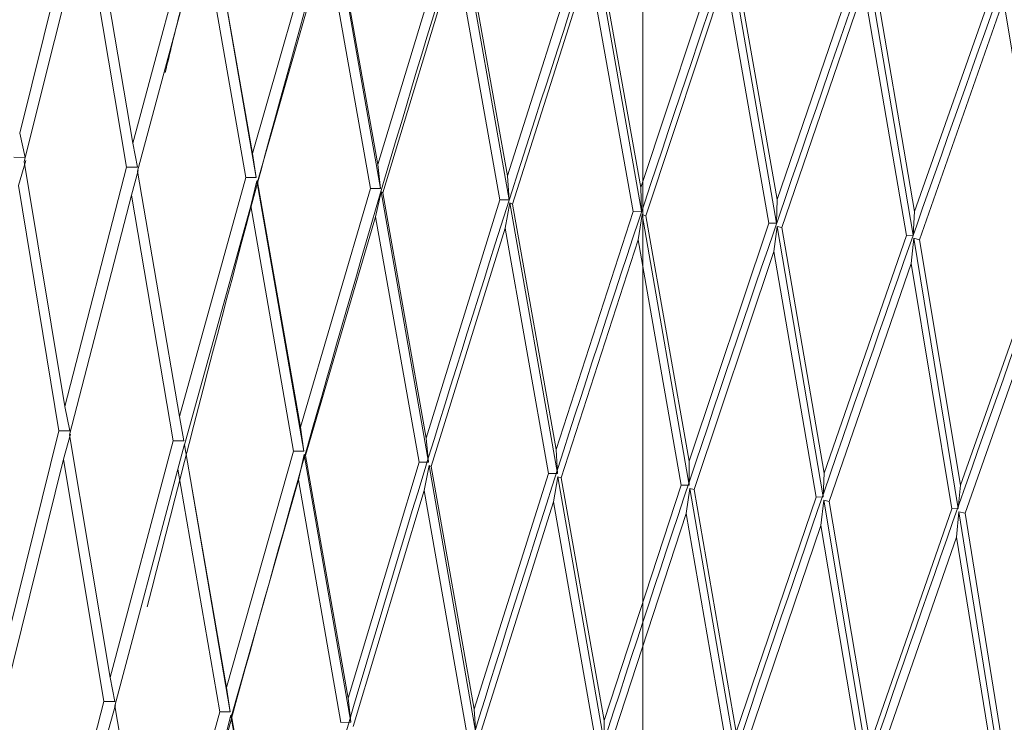
# Model space of a CAD drawing. Units: millimetres. Extents: x 30 to 191, y 109 to 222.
# Drawn here: x 147 to 148, y 170 to 171 of the extents above; entities that cross this region are included whole.
import ezdxf

# ---------------------------------------------------------------- set-up
doc = ezdxf.new("R2010")
doc.units = ezdxf.units.MM
doc.header["$MEASUREMENT"] = 0
doc.layers.add('COTAS', color=7, linetype='Continuous')

# ---------------------------------------------------------------- blocks, each defined once
blk = doc.blocks.new('block 5762')
at = {"color": 7, "lineweight": 9, "true_color": 0xffffff}
blk.add_lwpolyline([(148.0323, 169.9691), (148.1321, 170.2554)], dxfattribs=at)
blk = doc.blocks.new('block 5763')
at = {"color": 7, "lineweight": 9, "true_color": 0xffffff}
blk.add_lwpolyline([(148.1399, 170.2559), (148.1321, 170.2554)], dxfattribs=at)
blk = doc.blocks.new('block 5764')
at = {"color": 7, "lineweight": 9, "true_color": 0xffffff}
blk.add_lwpolyline([(148.1424, 170.2846), (148.1399, 170.2559)], dxfattribs=at)
blk = doc.blocks.new('block 5765')
at = {"color": 7, "lineweight": 9, "true_color": 0xffffff}
blk.add_lwpolyline([(148.1424, 170.2846), (148.2448, 170.5742)], dxfattribs=at)
blk = doc.blocks.new('block 5782')
at = {"color": 7, "lineweight": 9, "true_color": 0xffffff}
blk.add_open_spline([(147.7925, 169.2303), (147.8082, 169.2787), (147.8239, 169.3272), (147.8397, 169.3756), (147.9903, 169.837), (148.152, 170.2982), (148.318, 170.7581), (148.479, 171.2042), (148.6441, 171.6491), (148.8092, 172.094)], degree=3, knots=[0, 0, 0, 0, 1, 1, 1, 2, 2, 2, 3, 3, 3, 3], dxfattribs=at)
blk = doc.blocks.new('block 5799')
at = {"color": 7, "lineweight": 9, "true_color": 0xffffff}
blk.add_lwpolyline([(148.1481, 170.2501), (148.2503, 170.5398)], dxfattribs=at)
blk = doc.blocks.new('block 5800')
at = {"color": 7, "lineweight": 9, "true_color": 0xffffff}
blk.add_lwpolyline([(148.1481, 170.2501), (148.1405, 170.2518)], dxfattribs=at)
blk = doc.blocks.new('block 5801')
at = {"color": 7, "lineweight": 9, "true_color": 0xffffff}
blk.add_lwpolyline([(148.1405, 170.2518), (148.1378, 170.2209)], dxfattribs=at)
blk = doc.blocks.new('block 5802')
at = {"color": 7, "lineweight": 9, "true_color": 0xffffff}
blk.add_lwpolyline([(148.0381, 169.9345), (148.1378, 170.2209)], dxfattribs=at)
blk = doc.blocks.new('block 5812')
at = {"color": 7, "lineweight": 9, "true_color": 0xffffff}
blk.add_open_spline([(147.6339, 169.2287), (147.6505, 169.2822), (147.6671, 169.3358), (147.6839, 169.3893), (147.8287, 169.8512), (147.9865, 170.3127), (148.1498, 170.7729), (148.3081, 171.2192), (148.4714, 171.6642), (148.6347, 172.1093)], degree=3, knots=[0, 0, 0, 0, 1, 1, 1, 2, 2, 2, 3, 3, 3, 3], dxfattribs=at)
blk = doc.blocks.new('block 5826')
at = {"color": 7, "lineweight": 9, "true_color": 0xffffff}
blk.add_lwpolyline([(148.0925, 170.5836), (148.1951, 170.8762)], dxfattribs=at)
blk = doc.blocks.new('block 5827')
at = {"color": 7, "lineweight": 9, "true_color": 0xffffff}
blk.add_lwpolyline([(148.0925, 170.5836), (148.0855, 170.5853)], dxfattribs=at)
blk = doc.blocks.new('block 5828')
at = {"color": 7, "lineweight": 9, "true_color": 0xffffff}
blk.add_lwpolyline([(148.0855, 170.5853), (148.0824, 170.5545)], dxfattribs=at)
blk = doc.blocks.new('block 5829')
at = {"color": 7, "lineweight": 9, "true_color": 0xffffff}
blk.add_lwpolyline([(147.9824, 170.2646), (148.0824, 170.5545)], dxfattribs=at)
blk = doc.blocks.new('block 5830')
at = {"color": 7, "lineweight": 9, "true_color": 0xffffff}
blk.add_lwpolyline([(147.9824, 170.2646), (147.976, 170.2662)], dxfattribs=at)
blk = doc.blocks.new('block 5831')
at = {"color": 7, "lineweight": 9, "true_color": 0xffffff}
blk.add_lwpolyline([(147.976, 170.2662), (147.9724, 170.2354)], dxfattribs=at)
blk = doc.blocks.new('block 5832')
at = {"color": 7, "lineweight": 9, "true_color": 0xffffff}
blk.add_lwpolyline([(147.8752, 169.9487), (147.9724, 170.2354)], dxfattribs=at)
blk = doc.blocks.new('block 5851')
at = {"color": 7, "lineweight": 9, "true_color": 0xffffff}
blk.add_lwpolyline([(147.8692, 169.9833), (147.9665, 170.2699)], dxfattribs=at)
blk = doc.blocks.new('block 5852')
at = {"color": 7, "lineweight": 9, "true_color": 0xffffff}
blk.add_lwpolyline([(147.9753, 170.2703), (147.9665, 170.2699)], dxfattribs=at)
blk = doc.blocks.new('block 5853')
at = {"color": 7, "lineweight": 9, "true_color": 0xffffff}
blk.add_lwpolyline([(147.9765, 170.2991), (147.9753, 170.2703)], dxfattribs=at)
blk = doc.blocks.new('block 5854')
at = {"color": 7, "lineweight": 9, "true_color": 0xffffff}
blk.add_lwpolyline([(147.9765, 170.2991), (148.0766, 170.5889)], dxfattribs=at)
blk = doc.blocks.new('block 5855')
at = {"color": 7, "lineweight": 9, "true_color": 0xffffff}
blk.add_lwpolyline([(148.0848, 170.5893), (148.0766, 170.5889)], dxfattribs=at)
blk = doc.blocks.new('block 5856')
at = {"color": 7, "lineweight": 9, "true_color": 0xffffff}
blk.add_lwpolyline([(148.0867, 170.618), (148.0848, 170.5893)], dxfattribs=at)
blk = doc.blocks.new('block 5857')
at = {"color": 7, "lineweight": 9, "true_color": 0xffffff}
blk.add_lwpolyline([(148.0867, 170.618), (148.1894, 170.9103)], dxfattribs=at)
blk = doc.blocks.new('block 5900')
at = {"color": 7, "lineweight": 9, "true_color": 0xffffff}
blk.add_open_spline([(147.9535, 169.2319), (147.9681, 169.2752), (147.9826, 169.3185), (147.9973, 169.3619), (148.1529, 169.8228), (148.3174, 170.2838), (148.4853, 170.7435), (148.6481, 171.1895), (148.814, 171.6343), (148.9799, 172.0791)], degree=3, knots=[0, 0, 0, 0, 1, 1, 1, 2, 2, 2, 3, 3, 3, 3], dxfattribs=at)
blk = doc.blocks.new('block 5930')
at = {"color": 7, "lineweight": 9, "true_color": 0xffffff}
blk.add_open_spline([(147.479, 169.2272), (147.4962, 169.2857), (147.5134, 169.3442), (147.5309, 169.4027), (147.6691, 169.8652), (147.8223, 170.3271), (147.9818, 170.7876), (148.1365, 171.2342), (148.2971, 171.6795), (148.4577, 172.1247)], degree=3, knots=[0, 0, 0, 0, 1, 1, 1, 2, 2, 2, 3, 3, 3, 3], dxfattribs=at)
blk = doc.blocks.new('block 5944')
at = {"color": 7, "lineweight": 9, "true_color": 0xffffff}
blk.add_lwpolyline([(147.9249, 170.5983), (148.0249, 170.891)], dxfattribs=at)
blk = doc.blocks.new('block 5945')
at = {"color": 7, "lineweight": 9, "true_color": 0xffffff}
blk.add_lwpolyline([(147.9249, 170.5983), (147.9191, 170.5999)], dxfattribs=at)
blk = doc.blocks.new('block 5946')
at = {"color": 7, "lineweight": 9, "true_color": 0xffffff}
blk.add_lwpolyline([(147.9191, 170.5999), (147.915, 170.5692)], dxfattribs=at)
blk = doc.blocks.new('block 5947')
at = {"color": 7, "lineweight": 9, "true_color": 0xffffff}
blk.add_lwpolyline([(147.8179, 170.279), (147.915, 170.5692)], dxfattribs=at)
blk = doc.blocks.new('block 5948')
at = {"color": 7, "lineweight": 9, "true_color": 0xffffff}
blk.add_lwpolyline([(147.8179, 170.279), (147.8127, 170.2805)], dxfattribs=at)
blk = doc.blocks.new('block 5949')
at = {"color": 7, "lineweight": 9, "true_color": 0xffffff}
blk.add_lwpolyline([(147.8127, 170.2805), (147.8082, 170.2497)], dxfattribs=at)
blk = doc.blocks.new('block 5950')
at = {"color": 7, "lineweight": 9, "true_color": 0xffffff}
blk.add_lwpolyline([(147.7141, 169.9628), (147.8082, 170.2497)], dxfattribs=at)
blk = doc.blocks.new('block 5968')
at = {"color": 7, "lineweight": 9, "true_color": 0xffffff}
blk.add_lwpolyline([(147.708, 169.9975), (147.7088, 169.9683)], dxfattribs=at)
blk = doc.blocks.new('block 5969')
at = {"color": 7, "lineweight": 9, "true_color": 0xffffff}
blk.add_lwpolyline([(147.708, 169.9975), (147.8022, 170.2843)], dxfattribs=at)
blk = doc.blocks.new('block 5970')
at = {"color": 7, "lineweight": 9, "true_color": 0xffffff}
blk.add_lwpolyline([(147.812, 170.2845), (147.8022, 170.2843)], dxfattribs=at)
blk = doc.blocks.new('block 5971')
at = {"color": 7, "lineweight": 9, "true_color": 0xffffff}
blk.add_lwpolyline([(147.8119, 170.3135), (147.812, 170.2845)], dxfattribs=at)
blk = doc.blocks.new('block 5972')
at = {"color": 7, "lineweight": 9, "true_color": 0xffffff}
blk.add_lwpolyline([(147.8119, 170.3135), (147.9091, 170.6036)], dxfattribs=at)
blk = doc.blocks.new('block 5973')
at = {"color": 7, "lineweight": 9, "true_color": 0xffffff}
blk.add_lwpolyline([(147.9184, 170.6039), (147.9091, 170.6036)], dxfattribs=at)
blk = doc.blocks.new('block 5974')
at = {"color": 7, "lineweight": 9, "true_color": 0xffffff}
blk.add_lwpolyline([(147.9189, 170.6327), (147.9184, 170.6039)], dxfattribs=at)
blk = doc.blocks.new('block 5975')
at = {"color": 7, "lineweight": 9, "true_color": 0xffffff}
blk.add_lwpolyline([(147.9189, 170.6327), (148.019, 170.9252)], dxfattribs=at)
blk = doc.blocks.new('block 6018')
at = {"color": 7, "lineweight": 9, "true_color": 0xffffff}
blk.add_open_spline([(148.1156, 169.2333), (148.1288, 169.2715), (148.142, 169.3098), (148.1553, 169.348), (148.3151, 169.8086), (148.4815, 170.2694), (148.6502, 170.7291), (148.8139, 171.175), (148.9796, 171.6198), (149.1454, 172.0646)], degree=3, knots=[0, 0, 0, 0, 1, 1, 1, 2, 2, 2, 3, 3, 3, 3], dxfattribs=at)
blk = doc.blocks.new('block 6047')
at = {"color": 7, "lineweight": 9, "true_color": 0xffffff}
blk.add_open_spline([(147.3292, 169.2269), (147.3467, 169.2898), (147.3642, 169.3528), (147.382, 169.4157), (147.5128, 169.8788), (147.6605, 170.3413), (147.8153, 170.8021), (147.9656, 171.2492), (148.1226, 171.6948), (148.2796, 172.1403)], degree=3, knots=[0, 0, 0, 0, 1, 1, 1, 2, 2, 2, 3, 3, 3, 3], dxfattribs=at)
blk = doc.blocks.new('block 6061')
at = {"color": 7, "lineweight": 9, "true_color": 0xffffff}
blk.add_lwpolyline([(147.7591, 170.6128), (147.856, 170.9058)], dxfattribs=at)
blk = doc.blocks.new('block 6062')
at = {"color": 7, "lineweight": 9, "true_color": 0xffffff}
blk.add_lwpolyline([(147.7591, 170.6128), (147.7545, 170.6143)], dxfattribs=at)
blk = doc.blocks.new('block 6063')
at = {"color": 7, "lineweight": 9, "true_color": 0xffffff}
blk.add_lwpolyline([(147.7545, 170.6143), (147.7496, 170.5836)], dxfattribs=at)
blk = doc.blocks.new('block 6064')
at = {"color": 7, "lineweight": 9, "true_color": 0xffffff}
blk.add_lwpolyline([(147.6559, 170.2932), (147.7496, 170.5836)], dxfattribs=at)
blk = doc.blocks.new('block 6065')
at = {"color": 7, "lineweight": 9, "true_color": 0xffffff}
blk.add_lwpolyline([(147.6559, 170.2932), (147.6519, 170.2946)], dxfattribs=at)
blk = doc.blocks.new('block 6066')
at = {"color": 7, "lineweight": 9, "true_color": 0xffffff}
blk.add_lwpolyline([(147.6519, 170.2946), (147.6465, 170.2639)], dxfattribs=at)
blk = doc.blocks.new('block 6067')
at = {"color": 7, "lineweight": 9, "true_color": 0xffffff}
blk.add_lwpolyline([(147.556, 169.9767), (147.6465, 170.2639)], dxfattribs=at)
blk = doc.blocks.new('block 6085')
at = {"color": 7, "lineweight": 9, "true_color": 0xffffff}
blk.add_lwpolyline([(147.5499, 170.0113), (147.5519, 169.982)], dxfattribs=at)
blk = doc.blocks.new('block 6086')
at = {"color": 7, "lineweight": 9, "true_color": 0xffffff}
blk.add_lwpolyline([(147.5499, 170.0113), (147.6404, 170.2985)], dxfattribs=at)
blk = doc.blocks.new('block 6087')
at = {"color": 7, "lineweight": 9, "true_color": 0xffffff}
blk.add_lwpolyline([(147.6512, 170.2986), (147.6404, 170.2985)], dxfattribs=at)
blk = doc.blocks.new('block 6088')
at = {"color": 7, "lineweight": 9, "true_color": 0xffffff}
blk.add_lwpolyline([(147.6497, 170.3277), (147.6512, 170.2986)], dxfattribs=at)
blk = doc.blocks.new('block 6089')
at = {"color": 7, "lineweight": 9, "true_color": 0xffffff}
blk.add_lwpolyline([(147.6497, 170.3277), (147.7435, 170.6181)], dxfattribs=at)
blk = doc.blocks.new('block 6090')
at = {"color": 7, "lineweight": 9, "true_color": 0xffffff}
blk.add_lwpolyline([(147.7538, 170.6183), (147.7435, 170.6181)], dxfattribs=at)
blk = doc.blocks.new('block 6091')
at = {"color": 7, "lineweight": 9, "true_color": 0xffffff}
blk.add_lwpolyline([(147.753, 170.6472), (147.7538, 170.6183)], dxfattribs=at)
blk = doc.blocks.new('block 6092')
at = {"color": 7, "lineweight": 9, "true_color": 0xffffff}
blk.add_lwpolyline([(147.753, 170.6472), (147.85, 170.94)], dxfattribs=at)
blk = doc.blocks.new('block 6165')
at = {"color": 7, "lineweight": 9, "true_color": 0xffffff}
blk.add_open_spline([(147.1859, 169.2278), (147.2032, 169.2947), (147.2205, 169.3615), (147.2382, 169.4283), (147.361, 169.8921), (147.5023, 170.3551), (147.6517, 170.8164), (147.7966, 171.2639), (147.9491, 171.7099), (148.1016, 172.1559)], degree=3, knots=[0, 0, 0, 0, 1, 1, 1, 2, 2, 2, 3, 3, 3, 3], dxfattribs=at)
blk = doc.blocks.new('block 6179')
at = {"color": 7, "lineweight": 9, "true_color": 0xffffff}
blk.add_lwpolyline([(147.5965, 170.627), (147.6897, 170.9204)], dxfattribs=at)
blk = doc.blocks.new('block 6180')
at = {"color": 7, "lineweight": 9, "true_color": 0xffffff}
blk.add_lwpolyline([(147.5965, 170.627), (147.5932, 170.6284)], dxfattribs=at)
blk = doc.blocks.new('block 6181')
at = {"color": 7, "lineweight": 9, "true_color": 0xffffff}
blk.add_lwpolyline([(147.5932, 170.6284), (147.5874, 170.5978)], dxfattribs=at)
blk = doc.blocks.new('block 6182')
at = {"color": 7, "lineweight": 9, "true_color": 0xffffff}
blk.add_lwpolyline([(147.4975, 170.307), (147.5874, 170.5978)], dxfattribs=at)
blk = doc.blocks.new('block 6183')
at = {"color": 7, "lineweight": 9, "true_color": 0xffffff}
blk.add_lwpolyline([(147.4975, 170.307), (147.4948, 170.3083)], dxfattribs=at)
blk = doc.blocks.new('block 6184')
at = {"color": 7, "lineweight": 9, "true_color": 0xffffff}
blk.add_lwpolyline([(147.4948, 170.3083), (147.4886, 170.2777)], dxfattribs=at)
blk = doc.blocks.new('block 6185')
at = {"color": 7, "lineweight": 9, "true_color": 0xffffff}
blk.add_lwpolyline([(147.4021, 169.9901), (147.4886, 170.2777)], dxfattribs=at)
blk = doc.blocks.new('block 6202')
at = {"color": 7, "lineweight": 9, "true_color": 0xffffff}
blk.add_lwpolyline([(147.3994, 169.9954), (147.3873, 169.9953)], dxfattribs=at)
blk = doc.blocks.new('block 6203')
at = {"color": 7, "lineweight": 9, "true_color": 0xffffff}
blk.add_lwpolyline([(147.396, 170.0247), (147.3994, 169.9954)], dxfattribs=at)
blk = doc.blocks.new('block 6204')
at = {"color": 7, "lineweight": 9, "true_color": 0xffffff}
blk.add_lwpolyline([(147.396, 170.0247), (147.4825, 170.3123)], dxfattribs=at)
blk = doc.blocks.new('block 6205')
at = {"color": 7, "lineweight": 9, "true_color": 0xffffff}
blk.add_lwpolyline([(147.4941, 170.3124), (147.4825, 170.3123)], dxfattribs=at)
blk = doc.blocks.new('block 6206')
at = {"color": 7, "lineweight": 9, "true_color": 0xffffff}
blk.add_lwpolyline([(147.4914, 170.3416), (147.4941, 170.3124)], dxfattribs=at)
blk = doc.blocks.new('block 6207')
at = {"color": 7, "lineweight": 9, "true_color": 0xffffff}
blk.add_lwpolyline([(147.4914, 170.3416), (147.5812, 170.6323)], dxfattribs=at)
blk = doc.blocks.new('block 6208')
at = {"color": 7, "lineweight": 9, "true_color": 0xffffff}
blk.add_lwpolyline([(147.5925, 170.6324), (147.5812, 170.6323)], dxfattribs=at)
blk = doc.blocks.new('block 6209')
at = {"color": 7, "lineweight": 9, "true_color": 0xffffff}
blk.add_lwpolyline([(147.5904, 170.6614), (147.5925, 170.6324)], dxfattribs=at)
blk = doc.blocks.new('block 6210')
at = {"color": 7, "lineweight": 9, "true_color": 0xffffff}
blk.add_lwpolyline([(147.5904, 170.6614), (147.6836, 170.9546)], dxfattribs=at)
blk = doc.blocks.new('block 6281')
at = {"color": 7, "lineweight": 9, "true_color": 0xffffff}
blk.add_open_spline([(147.117, 169.4984), (147.2377, 169.943), (147.3584, 170.3876), (147.4921, 170.8304), (147.6275, 171.2786), (147.7764, 171.725), (147.9252, 172.1713)], degree=3, knots=[0, 0, 0, 0, 1, 1, 1, 2, 2, 2, 2], dxfattribs=at)
blk = doc.blocks.new('block 6295')
at = {"color": 7, "lineweight": 9, "true_color": 0xffffff}
blk.add_lwpolyline([(147.4382, 170.6409), (147.5272, 170.9346)], dxfattribs=at)
blk = doc.blocks.new('block 6296')
at = {"color": 7, "lineweight": 9, "true_color": 0xffffff}
blk.add_lwpolyline([(147.4382, 170.6409), (147.4362, 170.6421)], dxfattribs=at)
blk = doc.blocks.new('block 6297')
at = {"color": 7, "lineweight": 9, "true_color": 0xffffff}
blk.add_lwpolyline([(147.4362, 170.6421), (147.4295, 170.6116)], dxfattribs=at)
blk = doc.blocks.new('block 6298')
at = {"color": 7, "lineweight": 9, "true_color": 0xffffff}
blk.add_lwpolyline([(147.344, 170.3205), (147.4295, 170.6116)], dxfattribs=at)
blk = doc.blocks.new('block 6299')
at = {"color": 7, "lineweight": 9, "true_color": 0xffffff}
blk.add_lwpolyline([(147.344, 170.3205), (147.3426, 170.3216)], dxfattribs=at)
blk = doc.blocks.new('block 6300')
at = {"color": 7, "lineweight": 9, "true_color": 0xffffff}
blk.add_lwpolyline([(147.3426, 170.3216), (147.3356, 170.2911)], dxfattribs=at)
blk = doc.blocks.new('block 6301')
at = {"color": 7, "lineweight": 9, "true_color": 0xffffff}
blk.add_lwpolyline([(147.2537, 170.0031), (147.3356, 170.2911)], dxfattribs=at)
blk = doc.blocks.new('block 6302')
at = {"color": 7, "lineweight": 9, "true_color": 0xffffff}
blk.add_lwpolyline([(147.2537, 170.0031), (147.2529, 170.0042)], dxfattribs=at)
blk = doc.blocks.new('block 6303')
at = {"color": 7, "lineweight": 9, "true_color": 0xffffff}
blk.add_lwpolyline([(147.2529, 170.0042), (147.2454, 169.9736)], dxfattribs=at)
blk = doc.blocks.new('block 6316')
at = {"color": 7, "lineweight": 9, "true_color": 0xffffff}
blk.add_lwpolyline([(147.1613, 169.7241), (147.2395, 170.0083)], dxfattribs=at)
blk = doc.blocks.new('block 6317')
at = {"color": 7, "lineweight": 9, "true_color": 0xffffff}
blk.add_lwpolyline([(147.2522, 170.0083), (147.2395, 170.0083)], dxfattribs=at)
blk = doc.blocks.new('block 6318')
at = {"color": 7, "lineweight": 9, "true_color": 0xffffff}
blk.add_lwpolyline([(147.2477, 170.0377), (147.2522, 170.0083)], dxfattribs=at)
blk = doc.blocks.new('block 6319')
at = {"color": 7, "lineweight": 9, "true_color": 0xffffff}
blk.add_lwpolyline([(147.2477, 170.0377), (147.3295, 170.3257)], dxfattribs=at)
blk = doc.blocks.new('block 6320')
at = {"color": 7, "lineweight": 9, "true_color": 0xffffff}
blk.add_lwpolyline([(147.3419, 170.3257), (147.3295, 170.3257)], dxfattribs=at)
blk = doc.blocks.new('block 6321')
at = {"color": 7, "lineweight": 9, "true_color": 0xffffff}
blk.add_lwpolyline([(147.338, 170.355), (147.3419, 170.3257)], dxfattribs=at)
blk = doc.blocks.new('block 6322')
at = {"color": 7, "lineweight": 9, "true_color": 0xffffff}
blk.add_lwpolyline([(147.338, 170.355), (147.4234, 170.6461)], dxfattribs=at)
blk = doc.blocks.new('block 6323')
at = {"color": 7, "lineweight": 9, "true_color": 0xffffff}
blk.add_lwpolyline([(147.4354, 170.6461), (147.4234, 170.6461)], dxfattribs=at)
blk = doc.blocks.new('block 6324')
at = {"color": 7, "lineweight": 9, "true_color": 0xffffff}
blk.add_lwpolyline([(147.4321, 170.6753), (147.4354, 170.6461)], dxfattribs=at)
blk = doc.blocks.new('block 6325')
at = {"color": 7, "lineweight": 9, "true_color": 0xffffff}
blk.add_lwpolyline([(147.4321, 170.6753), (147.5211, 170.9688)], dxfattribs=at)
blk = doc.blocks.new('block 6397')
at = {"color": 7, "lineweight": 9, "true_color": 0xffffff}
blk.add_open_spline([(147.151, 170.1359), (147.2116, 170.3721), (147.2721, 170.6084), (147.3379, 170.8439), (147.4632, 171.2931), (147.6074, 171.7398), (147.7516, 172.1865)], degree=3, knots=[0, 0, 0, 0, 1, 1, 1, 2, 2, 2, 2], dxfattribs=at)
blk = doc.blocks.new('block 6410')
at = {"color": 7, "lineweight": 9, "true_color": 0xffffff}
blk.add_lwpolyline([(147.2855, 170.6542), (147.3698, 170.9484)], dxfattribs=at)
blk = doc.blocks.new('block 6411')
at = {"color": 7, "lineweight": 9, "true_color": 0xffffff}
blk.add_lwpolyline([(147.2855, 170.6542), (147.2847, 170.6554)], dxfattribs=at)
blk = doc.blocks.new('block 6412')
at = {"color": 7, "lineweight": 9, "true_color": 0xffffff}
blk.add_lwpolyline([(147.2847, 170.6554), (147.2773, 170.625)], dxfattribs=at)
blk = doc.blocks.new('block 6413')
at = {"color": 7, "lineweight": 9, "true_color": 0xffffff}
blk.add_lwpolyline([(147.1966, 170.3334), (147.2773, 170.625)], dxfattribs=at)
blk = doc.blocks.new('block 6414')
at = {"color": 7, "lineweight": 9, "true_color": 0xffffff}
blk.add_lwpolyline([(147.1966, 170.3334), (147.1965, 170.3344)], dxfattribs=at)
blk = doc.blocks.new('block 6415')
at = {"color": 7, "lineweight": 9, "true_color": 0xffffff}
blk.add_lwpolyline([(147.1965, 170.3344), (147.1886, 170.3039)], dxfattribs=at)
blk = doc.blocks.new('block 6416')
at = {"color": 7, "lineweight": 9, "true_color": 0xffffff}
blk.add_lwpolyline([(147.1118, 170.0155), (147.1886, 170.3039)], dxfattribs=at)
blk = doc.blocks.new('block 6417')
at = {"color": 7, "lineweight": 9, "true_color": 0xffffff}
blk.add_lwpolyline([(147.1123, 170.0165), (147.104, 169.986)], dxfattribs=at)
blk = doc.blocks.new('block 6430')
at = {"color": 7, "lineweight": 9, "true_color": 0xffffff}
blk.add_lwpolyline([(147.0252, 169.736), (147.0982, 170.0206)], dxfattribs=at)
blk = doc.blocks.new('block 6431')
at = {"color": 7, "lineweight": 9, "true_color": 0xffffff}
blk.add_lwpolyline([(147.1116, 170.0206), (147.0982, 170.0206)], dxfattribs=at)
blk = doc.blocks.new('block 6432')
at = {"color": 7, "lineweight": 9, "true_color": 0xffffff}
blk.add_lwpolyline([(147.1059, 170.0501), (147.1116, 170.0206)], dxfattribs=at)
blk = doc.blocks.new('block 6433')
at = {"color": 7, "lineweight": 9, "true_color": 0xffffff}
blk.add_lwpolyline([(147.1059, 170.0501), (147.1827, 170.3385)], dxfattribs=at)
blk = doc.blocks.new('block 6434')
at = {"color": 7, "lineweight": 9, "true_color": 0xffffff}
blk.add_lwpolyline([(147.1958, 170.3384), (147.1827, 170.3385)], dxfattribs=at)
blk = doc.blocks.new('block 6435')
at = {"color": 7, "lineweight": 9, "true_color": 0xffffff}
blk.add_lwpolyline([(147.1907, 170.3679), (147.1958, 170.3384)], dxfattribs=at)
blk = doc.blocks.new('block 6436')
at = {"color": 7, "lineweight": 9, "true_color": 0xffffff}
blk.add_lwpolyline([(147.1907, 170.3679), (147.2713, 170.6594)], dxfattribs=at)
blk = doc.blocks.new('block 6437')
at = {"color": 7, "lineweight": 9, "true_color": 0xffffff}
blk.add_lwpolyline([(147.284, 170.6594), (147.2713, 170.6594)], dxfattribs=at)
blk = doc.blocks.new('block 6438')
at = {"color": 7, "lineweight": 9, "true_color": 0xffffff}
blk.add_lwpolyline([(147.2795, 170.6886), (147.284, 170.6594)], dxfattribs=at)
blk = doc.blocks.new('block 6439')
at = {"color": 7, "lineweight": 9, "true_color": 0xffffff}
blk.add_lwpolyline([(147.2795, 170.6886), (147.3637, 170.9826)], dxfattribs=at)
blk = doc.blocks.new('block 6506')
at = {"color": 7, "lineweight": 9, "true_color": 0xffffff}
blk.add_open_spline([(147.1731, 170.7876), (147.1787, 170.8107), (147.1843, 170.8338), (147.19, 170.8568), (147.3014, 171.3076), (147.4418, 171.7545), (147.5823, 172.2013)], degree=3, knots=[0, 0, 0, 0, 1, 1, 1, 2, 2, 2, 2], dxfattribs=at)
blk = doc.blocks.new('block 6519')
at = {"color": 7, "lineweight": 9, "true_color": 0xffffff}
blk.add_lwpolyline([(147.1395, 170.667), (147.2187, 170.9616)], dxfattribs=at)
blk = doc.blocks.new('block 6520')
at = {"color": 7, "lineweight": 9, "true_color": 0xffffff}
blk.add_lwpolyline([(147.14, 170.668), (147.1318, 170.6377)], dxfattribs=at)
blk = doc.blocks.new('block 6521')
at = {"color": 7, "lineweight": 9, "true_color": 0xffffff}
blk.add_lwpolyline([(147.0564, 170.3456), (147.1318, 170.6377)], dxfattribs=at)
blk = doc.blocks.new('block 6522')
at = {"color": 7, "lineweight": 9, "true_color": 0xffffff}
blk.add_lwpolyline([(147.0576, 170.3466), (147.049, 170.3161)], dxfattribs=at)
blk = doc.blocks.new('block 6523')
at = {"color": 7, "lineweight": 9, "true_color": 0xffffff}
blk.add_lwpolyline([(146.9774, 170.0273), (147.049, 170.3161)], dxfattribs=at)
blk = doc.blocks.new('block 6540')
at = {"color": 7, "lineweight": 9, "true_color": 0xffffff}
blk.add_lwpolyline([(146.9718, 170.0619), (147.0432, 170.3507)], dxfattribs=at)
blk = doc.blocks.new('block 6541')
at = {"color": 7, "lineweight": 9, "true_color": 0xffffff}
blk.add_lwpolyline([(147.0569, 170.3506), (147.0432, 170.3507)], dxfattribs=at)
blk = doc.blocks.new('block 6542')
at = {"color": 7, "lineweight": 9, "true_color": 0xffffff}
blk.add_lwpolyline([(147.0507, 170.3801), (147.0569, 170.3506)], dxfattribs=at)
blk = doc.blocks.new('block 6543')
at = {"color": 7, "lineweight": 9, "true_color": 0xffffff}
blk.add_lwpolyline([(147.0507, 170.3801), (147.1259, 170.6721)], dxfattribs=at)
blk = doc.blocks.new('block 6544')
at = {"color": 7, "lineweight": 9, "true_color": 0xffffff}
blk.add_lwpolyline([(147.1393, 170.672), (147.1259, 170.6721)], dxfattribs=at)
blk = doc.blocks.new('block 6545')
at = {"color": 7, "lineweight": 9, "true_color": 0xffffff}
blk.add_lwpolyline([(147.1336, 170.7014), (147.1393, 170.672)], dxfattribs=at)
blk = doc.blocks.new('block 6546')
at = {"color": 7, "lineweight": 9, "true_color": 0xffffff}
blk.add_lwpolyline([(147.1336, 170.7014), (147.2127, 170.9958)], dxfattribs=at)
blk = doc.blocks.new('block 6622')
at = {"color": 7, "lineweight": 9, "true_color": 0xffffff}
blk.add_lwpolyline([(147.0013, 170.6791), (147.075, 170.9742)], dxfattribs=at)
blk = doc.blocks.new('block 6623')
at = {"color": 7, "lineweight": 9, "true_color": 0xffffff}
blk.add_lwpolyline([(147.0031, 170.68), (146.9941, 170.6497)], dxfattribs=at)
blk = doc.blocks.new('block 6666')
at = {"color": 7, "lineweight": 9, "true_color": 0xffffff}
blk.add_lwpolyline([(147.0025, 170.684), (146.9885, 170.6841)], dxfattribs=at)
blk = doc.blocks.new('block 6667')
at = {"color": 7, "lineweight": 9, "true_color": 0xffffff}
blk.add_lwpolyline([(146.9957, 170.7135), (147.0025, 170.684)], dxfattribs=at)
blk = doc.blocks.new('block 6668')
at = {"color": 7, "lineweight": 9, "true_color": 0xffffff}
blk.add_lwpolyline([(146.9957, 170.7135), (147.0692, 171.0083)], dxfattribs=at)
blk = doc.blocks.new('block 6963')
at = {"color": 7, "lineweight": 9, "true_color": 0xffffff}
blk.add_lwpolyline([(148.0349, 170.92), (148.0867, 170.618)], dxfattribs=at)
blk = doc.blocks.new('block 6976')
at = {"color": 7, "lineweight": 9, "true_color": 0xffffff}
blk.add_lwpolyline([(147.8657, 170.9348), (147.9189, 170.6327)], dxfattribs=at)
blk = doc.blocks.new('block 6982')
at = {"color": 7, "lineweight": 9, "true_color": 0xffffff}
blk.add_lwpolyline([(148.2448, 170.5742), (148.1951, 170.8762)], dxfattribs=at)
blk = doc.blocks.new('block 6983')
at = {"color": 7, "lineweight": 9, "true_color": 0xffffff}
blk.add_lwpolyline([(148.0925, 170.5836), (148.1424, 170.2846)], dxfattribs=at)
blk = doc.blocks.new('block 6993')
at = {"color": 7, "lineweight": 9, "true_color": 0xffffff}
blk.add_lwpolyline([(148.0766, 170.5889), (148.0249, 170.891)], dxfattribs=at)
blk = doc.blocks.new('block 6994')
at = {"color": 7, "lineweight": 9, "true_color": 0xffffff}
blk.add_lwpolyline([(147.9249, 170.5983), (147.9765, 170.2991)], dxfattribs=at)
blk = doc.blocks.new('block 7009')
at = {"color": 7, "lineweight": 9, "true_color": 0xffffff}
blk.add_lwpolyline([(147.699, 170.9494), (147.753, 170.6472)], dxfattribs=at)
blk = doc.blocks.new('block 7021')
at = {"color": 7, "lineweight": 9, "true_color": 0xffffff}
blk.add_lwpolyline([(147.9091, 170.6036), (147.856, 170.9058)], dxfattribs=at)
blk = doc.blocks.new('block 7022')
at = {"color": 7, "lineweight": 9, "true_color": 0xffffff}
blk.add_lwpolyline([(147.7591, 170.6128), (147.8119, 170.3135)], dxfattribs=at)
blk = doc.blocks.new('block 7026')
at = {"color": 7, "lineweight": 9, "true_color": 0xffffff}
blk.add_lwpolyline([(148.1321, 170.2554), (148.0824, 170.5545)], dxfattribs=at)
blk = doc.blocks.new('block 7027')
at = {"color": 7, "lineweight": 9, "true_color": 0xffffff}
blk.add_lwpolyline([(147.9824, 170.2646), (148.0323, 169.9691)], dxfattribs=at)
blk = doc.blocks.new('block 7029')
at = {"color": 7, "lineweight": 9, "true_color": 0xffffff}
blk.add_lwpolyline([(148.1481, 170.2501), (148.196, 169.9548)], dxfattribs=at)
blk = doc.blocks.new('block 7071')
at = {"color": 7, "lineweight": 9, "true_color": 0xffffff}
blk.add_lwpolyline([(147.9665, 170.2699), (147.915, 170.5692)], dxfattribs=at)
blk = doc.blocks.new('block 7072')
at = {"color": 7, "lineweight": 9, "true_color": 0xffffff}
blk.add_lwpolyline([(147.8179, 170.279), (147.8692, 169.9833)], dxfattribs=at)
blk = doc.blocks.new('block 7082')
at = {"color": 7, "lineweight": 9, "true_color": 0xffffff}
blk.add_lwpolyline([(148.1856, 169.9255), (148.1378, 170.2209)], dxfattribs=at)
blk = doc.blocks.new('block 7085')
at = {"color": 7, "lineweight": 9, "true_color": 0xffffff}
blk.add_lwpolyline([(147.5362, 170.9636), (147.5904, 170.6614)], dxfattribs=at)
blk = doc.blocks.new('block 7091')
at = {"color": 7, "lineweight": 9, "true_color": 0xffffff}
blk.add_lwpolyline([(148.0222, 169.9398), (147.9724, 170.2354)], dxfattribs=at)
blk = doc.blocks.new('block 7093')
at = {"color": 7, "lineweight": 9, "true_color": 0xffffff}
blk.add_lwpolyline([(147.7435, 170.6181), (147.6897, 170.9204)], dxfattribs=at)
blk = doc.blocks.new('block 7094')
at = {"color": 7, "lineweight": 9, "true_color": 0xffffff}
blk.add_lwpolyline([(147.5965, 170.627), (147.6497, 170.3277)], dxfattribs=at)
blk = doc.blocks.new('block 7105')
at = {"color": 7, "lineweight": 9, "true_color": 0xffffff}
blk.add_lwpolyline([(147.8022, 170.2843), (147.7496, 170.5836)], dxfattribs=at)
blk = doc.blocks.new('block 7106')
at = {"color": 7, "lineweight": 9, "true_color": 0xffffff}
blk.add_lwpolyline([(147.6559, 170.2932), (147.708, 169.9975)], dxfattribs=at)
blk = doc.blocks.new('block 7117')
at = {"color": 7, "lineweight": 9, "true_color": 0xffffff}
blk.add_lwpolyline([(148.0285, 170.9216), (148.0848, 170.5893)], dxfattribs=at)
blk = doc.blocks.new('block 7120')
at = {"color": 7, "lineweight": 9, "true_color": 0xffffff}
blk.add_lwpolyline([(147.8593, 169.954), (147.8082, 170.2497)], dxfattribs=at)
blk = doc.blocks.new('block 7136')
at = {"color": 7, "lineweight": 9, "true_color": 0xffffff}
blk.add_lwpolyline([(147.8605, 170.9363), (147.9184, 170.6039)], dxfattribs=at)
blk = doc.blocks.new('block 7148')
at = {"color": 7, "lineweight": 9, "true_color": 0xffffff}
blk.add_lwpolyline([(148.0855, 170.5853), (148.1399, 170.2559)], dxfattribs=at)
blk = doc.blocks.new('block 7181')
at = {"color": 7, "lineweight": 9, "true_color": 0xffffff}
blk.add_lwpolyline([(147.5812, 170.6323), (147.5272, 170.9346)], dxfattribs=at)
blk = doc.blocks.new('block 7182')
at = {"color": 7, "lineweight": 9, "true_color": 0xffffff}
blk.add_lwpolyline([(147.4382, 170.6409), (147.4914, 170.3416)], dxfattribs=at)
blk = doc.blocks.new('block 7183')
at = {"color": 7, "lineweight": 9, "true_color": 0xffffff}
blk.add_lwpolyline([(147.6404, 170.2985), (147.5874, 170.5978)], dxfattribs=at)
blk = doc.blocks.new('block 7184')
at = {"color": 7, "lineweight": 9, "true_color": 0xffffff}
blk.add_lwpolyline([(147.4975, 170.307), (147.5499, 170.0113)], dxfattribs=at)
blk = doc.blocks.new('block 7185')
at = {"color": 7, "lineweight": 9, "true_color": 0xffffff}
blk.add_lwpolyline([(147.9191, 170.5999), (147.9753, 170.2703)], dxfattribs=at)
blk = doc.blocks.new('block 7188')
at = {"color": 7, "lineweight": 9, "true_color": 0xffffff}
blk.add_lwpolyline([(147.3783, 170.9774), (147.4321, 170.6753)], dxfattribs=at)
blk = doc.blocks.new('block 7189')
at = {"color": 7, "lineweight": 9, "true_color": 0xffffff}
blk.add_lwpolyline([(147.6985, 169.9681), (147.6465, 170.2639)], dxfattribs=at)
blk = doc.blocks.new('block 7215')
at = {"color": 7, "lineweight": 9, "true_color": 0xffffff}
blk.add_lwpolyline([(147.6951, 170.9508), (147.7538, 170.6183)], dxfattribs=at)
blk = doc.blocks.new('block 7218')
at = {"color": 7, "lineweight": 9, "true_color": 0xffffff}
blk.add_lwpolyline([(148.1405, 170.2518), (148.1928, 169.926)], dxfattribs=at)
blk = doc.blocks.new('block 7221')
at = {"color": 7, "lineweight": 9, "true_color": 0xffffff}
blk.add_lwpolyline([(147.976, 170.2662), (148.0304, 169.9402)], dxfattribs=at)
blk = doc.blocks.new('block 7224')
at = {"color": 7, "lineweight": 9, "true_color": 0xffffff}
blk.add_lwpolyline([(147.7545, 170.6143), (147.812, 170.2845)], dxfattribs=at)
blk = doc.blocks.new('block 7236')
at = {"color": 7, "lineweight": 9, "true_color": 0xffffff}
blk.add_lwpolyline([(147.8127, 170.2805), (147.8687, 169.9543)], dxfattribs=at)
blk = doc.blocks.new('block 7279')
at = {"color": 7, "lineweight": 9, "true_color": 0xffffff}
blk.add_lwpolyline([(147.5407, 169.9819), (147.4886, 170.2777)], dxfattribs=at)
blk = doc.blocks.new('block 7287')
at = {"color": 7, "lineweight": 9, "true_color": 0xffffff}
blk.add_lwpolyline([(147.4825, 170.3123), (147.4295, 170.6116)], dxfattribs=at)
blk = doc.blocks.new('block 7288')
at = {"color": 7, "lineweight": 9, "true_color": 0xffffff}
blk.add_lwpolyline([(147.344, 170.3205), (147.396, 170.0247)], dxfattribs=at)
blk = doc.blocks.new('block 7298')
at = {"color": 7, "lineweight": 9, "true_color": 0xffffff}
blk.add_lwpolyline([(147.4234, 170.6461), (147.3698, 170.9484)], dxfattribs=at)
blk = doc.blocks.new('block 7299')
at = {"color": 7, "lineweight": 9, "true_color": 0xffffff}
blk.add_lwpolyline([(147.2855, 170.6542), (147.338, 170.355)], dxfattribs=at)
blk = doc.blocks.new('block 7300')
at = {"color": 7, "lineweight": 9, "true_color": 0xffffff}
blk.add_lwpolyline([(147.5334, 170.9649), (147.5925, 170.6324)], dxfattribs=at)
blk = doc.blocks.new('block 7303')
at = {"color": 7, "lineweight": 9, "true_color": 0xffffff}
blk.add_lwpolyline([(147.5932, 170.6284), (147.6512, 170.2986)], dxfattribs=at)
blk = doc.blocks.new('block 7310')
at = {"color": 7, "lineweight": 9, "true_color": 0xffffff}
blk.add_lwpolyline([(147.6519, 170.2946), (147.7088, 169.9683)], dxfattribs=at)
blk = doc.blocks.new('block 7319')
at = {"color": 7, "lineweight": 9, "true_color": 0xffffff}
blk.add_lwpolyline([(147.2267, 170.9907), (147.2795, 170.6886)], dxfattribs=at)
blk = doc.blocks.new('block 7352')
at = {"color": 7, "lineweight": 9, "true_color": 0xffffff}
blk.add_lwpolyline([(147.3873, 169.9953), (147.3356, 170.2911)], dxfattribs=at)
blk = doc.blocks.new('block 7353')
at = {"color": 7, "lineweight": 9, "true_color": 0xffffff}
blk.add_lwpolyline([(147.2537, 170.0031), (147.3044, 169.7116)], dxfattribs=at)
blk = doc.blocks.new('block 7355')
at = {"color": 7, "lineweight": 9, "true_color": 0xffffff}
blk.add_lwpolyline([(147.4948, 170.3083), (147.5519, 169.982)], dxfattribs=at)
blk = doc.blocks.new('block 7363')
at = {"color": 7, "lineweight": 9, "true_color": 0xffffff}
blk.add_lwpolyline([(147.4362, 170.6421), (147.4941, 170.3124)], dxfattribs=at)
blk = doc.blocks.new('block 7369')
at = {"color": 7, "lineweight": 9, "true_color": 0xffffff}
blk.add_lwpolyline([(147.3769, 170.9786), (147.4354, 170.6461)], dxfattribs=at)
blk = doc.blocks.new('block 7373')
at = {"color": 7, "lineweight": 9, "true_color": 0xffffff}
blk.add_lwpolyline([(147.3295, 170.3257), (147.2773, 170.625)], dxfattribs=at)
blk = doc.blocks.new('block 7374')
at = {"color": 7, "lineweight": 9, "true_color": 0xffffff}
blk.add_lwpolyline([(147.1966, 170.3334), (147.2477, 170.0377)], dxfattribs=at)
blk = doc.blocks.new('block 7383')
at = {"color": 7, "lineweight": 9, "true_color": 0xffffff}
blk.add_lwpolyline([(147.2713, 170.6594), (147.2187, 170.9616)], dxfattribs=at)
blk = doc.blocks.new('block 7384')
at = {"color": 7, "lineweight": 9, "true_color": 0xffffff}
blk.add_lwpolyline([(147.1395, 170.667), (147.1907, 170.3679)], dxfattribs=at)
blk = doc.blocks.new('block 7399')
at = {"color": 7, "lineweight": 9, "true_color": 0xffffff}
blk.add_lwpolyline([(147.0824, 171.0033), (147.1336, 170.7014)], dxfattribs=at)
blk = doc.blocks.new('block 7468')
at = {"color": 7, "lineweight": 9, "true_color": 0xffffff}
blk.add_lwpolyline([(147.3426, 170.3216), (147.3994, 169.9954)], dxfattribs=at)
blk = doc.blocks.new('block 7481')
at = {"color": 7, "lineweight": 9, "true_color": 0xffffff}
blk.add_lwpolyline([(147.2847, 170.6554), (147.3419, 170.3257)], dxfattribs=at)
blk = doc.blocks.new('block 7488')
at = {"color": 7, "lineweight": 9, "true_color": 0xffffff}
blk.add_lwpolyline([(147.2395, 170.0083), (147.1886, 170.3039)], dxfattribs=at)
blk = doc.blocks.new('block 7489')
at = {"color": 7, "lineweight": 9, "true_color": 0xffffff}
blk.add_lwpolyline([(147.1118, 170.0155), (147.1613, 169.7241)], dxfattribs=at)
blk = doc.blocks.new('block 7494')
at = {"color": 7, "lineweight": 9, "true_color": 0xffffff}
blk.add_lwpolyline([(147.2265, 170.9918), (147.284, 170.6594)], dxfattribs=at)
blk = doc.blocks.new('block 7502')
at = {"color": 7, "lineweight": 9, "true_color": 0xffffff}
blk.add_lwpolyline([(147.1827, 170.3385), (147.1318, 170.6377)], dxfattribs=at)
blk = doc.blocks.new('block 7503')
at = {"color": 7, "lineweight": 9, "true_color": 0xffffff}
blk.add_lwpolyline([(147.0564, 170.3456), (147.1059, 170.0501)], dxfattribs=at)
blk = doc.blocks.new('block 7516')
at = {"color": 7, "lineweight": 9, "true_color": 0xffffff}
blk.add_lwpolyline([(147.1259, 170.6721), (147.075, 170.9742)], dxfattribs=at)
blk = doc.blocks.new('block 7517')
at = {"color": 7, "lineweight": 9, "true_color": 0xffffff}
blk.add_lwpolyline([(147.0013, 170.6791), (147.0507, 170.3801)], dxfattribs=at)
blk = doc.blocks.new('block 7518')
at = {"color": 7, "lineweight": 9, "true_color": 0xffffff}
blk.add_lwpolyline([(147.2529, 170.0042), (147.3084, 169.6822)], dxfattribs=at)
blk = doc.blocks.new('block 7522')
at = {"color": 7, "lineweight": 9, "true_color": 0xffffff}
blk.add_lwpolyline([(147.2051, 170.2841), (147.2522, 170.0083)], dxfattribs=at)
blk = doc.blocks.new('block 7548')
at = {"color": 7, "lineweight": 9, "true_color": 0xffffff}
blk.add_lwpolyline([(147.0982, 170.0206), (147.049, 170.3161)], dxfattribs=at)
blk = doc.blocks.new('block 7549')
at = {"color": 7, "lineweight": 9, "true_color": 0xffffff}
blk.add_lwpolyline([(146.9774, 170.0273), (147.0252, 169.736)], dxfattribs=at)
blk = doc.blocks.new('block 7594')
at = {"color": 7, "lineweight": 9, "true_color": 0xffffff}
blk.add_lwpolyline([(147.0432, 170.3507), (146.9941, 170.6497)], dxfattribs=at)
blk = doc.blocks.new('block 7646')
at = {"color": 7, "lineweight": 9, "true_color": 0xffffff}
blk.add_lwpolyline([(147.0178, 169.7065), (146.9703, 169.9977)], dxfattribs=at)
blk = doc.blocks.new('block 8653')
at = {"layer": 'COTAS', "color": 7, "lineweight": 9, "true_color": 0xffffff}
blk.add_lwpolyline([(147.7553, 169.6707), (147.7553, 218.359)], dxfattribs=at)

msp = doc.modelspace()

# ---------------------------------------------------------------- block references
for name in ['block 6506', 'block 6397', 'block 6281', 'block 6165', 'block 6047', 'block 5930', 'block 5812', 'block 5782', 'block 5900', 'block 6018', 'block 6668', 'block 7399', 'block 6546', 'block 7494', 'block 7319', 'block 6622', 'block 7516', 'block 6439', 'block 7369', 'block 7188', 'block 6519', 'block 7383', 'block 6325', 'block 7300', 'block 7085', 'block 6410', 'block 7298', 'block 6210', 'block 7215', 'block 7009', 'block 6092', 'block 7136', 'block 6295', 'block 7181', 'block 6976', 'block 5975', 'block 6179', 'block 7093', 'block 7117', 'block 6963', 'block 6061', 'block 7021', 'block 5857', 'block 5944', 'block 6993', 'block 5826', 'block 6982', 'block 6667', 'block 6545', 'block 6666', 'block 6438', 'block 6623', 'block 7517', 'block 6543', 'block 6544', 'block 6324', 'block 6520', 'block 7384', 'block 6209', 'block 7594', 'block 6436', 'block 6437', 'block 6412', 'block 6411', 'block 7481', 'block 7299', 'block 6521', 'block 7502', 'block 6322', 'block 6323', 'block 6297', 'block 6296', 'block 7363', 'block 7182', 'block 6091', 'block 6413', 'block 7373', 'block 6207', 'block 6208', 'block 6181', 'block 6180', 'block 7303', 'block 7094', 'block 5974', 'block 6298', 'block 7287', 'block 6089', 'block 6090', 'block 6063', 'block 6062', 'block 7224', 'block 7022', 'block 5856', 'block 5972', 'block 5973', 'block 5946', 'block 5945', 'block 7185', 'block 6182', 'block 7183', 'block 6994', 'block 5854', 'block 5855', 'block 6064', 'block 7105', 'block 5828', 'block 5827', 'block 7148', 'block 6983', 'block 5947', 'block 7071', 'block 5765', 'block 5829', 'block 7026', 'block 5799', 'block 6542', 'block 6435', 'block 6540', 'block 6541', 'block 6321', 'block 6522', 'block 7503', 'block 6433', 'block 6434', 'block 6206', 'block 6415', 'block 6414', 'block 7374', 'block 6319', 'block 6320', 'block 6088', 'block 6523', 'block 7548', 'block 6300', 'block 6299', 'block 7468', 'block 7288', 'block 6204', 'block 6205', 'block 5971', 'block 6416', 'block 7488', 'block 6184', 'block 6183', 'block 7355', 'block 7184', 'block 6301', 'block 7352', 'block 6086', 'block 6087', 'block 6066', 'block 6065', 'block 7310', 'block 7106', 'block 5853', 'block 7522', 'block 6185', 'block 7279', 'block 5969', 'block 5970', 'block 5949', 'block 5948', 'block 7236', 'block 7072', 'block 5764', 'block 6067', 'block 7189', 'block 5851', 'block 5852', 'block 5831', 'block 5830', 'block 7221', 'block 7027', 'block 5762', 'block 5763', 'block 5801', 'block 5800', 'block 7218', 'block 5950', 'block 7120', 'block 7029', 'block 5832', 'block 7091', 'block 5802', 'block 7082', 'block 6432', 'block 6318', 'block 7549', 'block 6203', 'block 6430', 'block 6431', 'block 6417', 'block 7489', 'block 6316', 'block 6317', 'block 6303', 'block 6302', 'block 7518', 'block 7353', 'block 6085', 'block 7646', 'block 6202', 'block 5968']:
    msp.add_blockref(name, (0, 0))
at = {"layer": 'COTAS'}
msp.add_blockref('block 8653', (0, 0), dxfattribs=at)

doc.saveas('drawing.dxf')
